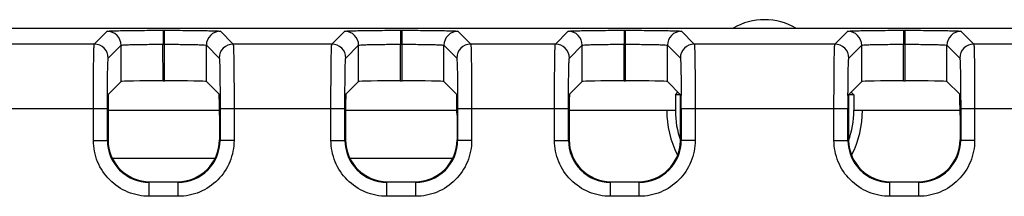
# Model space of a CAD drawing. Units: inches. Extents: x 0 to 17, y 0 to 11.
# Drawn here: x 14.7 to 15.1, y 5.4 to 5.5 of the extents above; entities that cross this region are included whole.
import ezdxf

# ---------------------------------------------------------------- set-up
doc = ezdxf.new("R2010")
doc.units = ezdxf.units.IN
doc.header["$LTSCALE"] = 0.935
doc.header["$MEASUREMENT"] = 0
doc.layers.get('0').update_dxf_attribs({"linetype": 'CONTINUOUS'})
doc.layers.add('02___PRT_ALL_AXES', color=7, linetype='CONTINUOUS')

msp = doc.modelspace()

# ---------------------------------------------------------------- linework, layer by layer
at = {"color": 7, "linetype": 'CONTINUOUS'}
for p, q in [((13.5072308279, 5.4923629809), (15.515115637, 5.4923629809)), ((14.7593715556, 5.4855925858), (14.7648072935, 5.4910283237)), ((14.788425743, 5.491433452), (14.788425743, 5.4855288397)), ((14.788425743, 5.491433452), (14.7890388321, 5.491433452)), ((14.7890388321, 5.470069089), (14.7890388321, 5.491433452)), ((14.8126572816, 5.4910283237), (14.8180930196, 5.4855925858)), ((14.8597652564, 5.4855925858), (14.8652009943, 5.4910283237)), ((14.8888194438, 5.491433452), (14.8888194438, 5.4855288397)), ((14.8888194438, 5.491433452), (14.8894325329, 5.491433452)), ((14.8894325329, 5.470069089), (14.8894325329, 5.491433452)), ((14.9130509824, 5.4910283237), (14.9184867203, 5.4855925858)), ((14.9542534453, 5.4855925858), (14.9596891833, 5.4910283237)), ((14.9833076328, 5.491433452), (14.9833076328, 5.4855288397)), ((14.9833076328, 5.491433452), (14.9839207219, 5.491433452)), ((14.9839207219, 5.470069089), (14.9839207219, 5.491433452)), ((15.0075391714, 5.4910283237), (15.0129749093, 5.4855925858)), ((15.0723636816, 5.4855925858), (15.0777994195, 5.4910283237)), ((15.101417869, 5.491433452), (15.101417869, 5.4855288397)), ((15.101417869, 5.491433452), (15.1020309581, 5.491433452)), ((15.1020309581, 5.470069089), (15.1020309581, 5.491433452)), ((15.1256494076, 5.4910283237), (15.1310851455, 5.4855925858)), ((14.7593715556, 5.4855925858), (14.7176993188, 5.4855925858)), ((14.765276168, 5.4796879734), (14.7707119211, 5.4851237265)), ((14.7707119059, 5.4697652427), (14.7707119211, 5.4851237265)), ((14.788425743, 5.470069089), (14.7884219951, 5.4855288397)), ((14.7884219951, 5.4855288397), (14.789039694, 5.4855288397)), ((14.8067526692, 5.4697652427), (14.806752604, 5.4851237766)), ((14.806752604, 5.4851237766), (14.8121884072, 5.4796879734)), ((14.8597652564, 5.4855925858), (14.8180930196, 5.4855925858)), ((14.8656698687, 5.4796879734), (14.8711056219, 5.4851237265)), ((14.8711056067, 5.4697652427), (14.8711056219, 5.4851237265)), ((14.8888194438, 5.470069089), (14.8888156959, 5.4855288397)), ((14.8888156959, 5.4855288397), (14.8894333948, 5.4855288397)), ((14.90714637, 5.4697652427), (14.9071463048, 5.4851237766)), ((14.9071463048, 5.4851237766), (14.912582108, 5.4796879734)), ((14.9542534453, 5.4855925858), (14.9184867203, 5.4855925858)), ((14.9601580577, 5.4796879734), (14.9655938108, 5.4851237265)), ((14.9655937957, 5.4697652427), (14.9655938108, 5.4851237265)), ((14.9833076328, 5.470069089), (14.9833038849, 5.4855288397)), ((14.9833038849, 5.4855288397), (14.9839215838, 5.4855288397)), ((15.001634559, 5.4697652427), (15.0016344938, 5.4851237766)), ((15.0016344938, 5.4851237766), (15.0070702969, 5.4796879734)), ((15.0723636816, 5.4855925858), (15.0129749093, 5.4855925858)), ((15.0782682939, 5.4796879734), (15.0837040471, 5.4851237265)), ((15.0837040319, 5.4697652427), (15.0837040471, 5.4851237265)), ((15.101417869, 5.470069089), (15.1014141211, 5.4855288397)), ((15.1014141211, 5.4855288397), (15.10203182, 5.4855288397)), ((15.1197447952, 5.4697652427), (15.11974473, 5.4851237766)), ((15.11974473, 5.4851237766), (15.1251805332, 5.4796879734)), ((15.1727573824, 5.4855925858), (15.1310851455, 5.4855925858)), ((14.7653332854, 5.4643866223), (14.7707119059, 5.4697652427)), ((14.788425743, 5.470069089), (14.7890388321, 5.470069089)), ((14.8067526692, 5.4697652427), (14.8121312897, 5.4643866223)), ((14.8657269862, 5.4643866223), (14.8711056067, 5.4697652427)), ((14.8888194438, 5.470069089), (14.8894325329, 5.470069089)), ((14.90714637, 5.4697652427), (14.9125249905, 5.4643866223)), ((14.9602151752, 5.4643866223), (14.9655937957, 5.4697652427)), ((14.9833076328, 5.470069089), (14.9839207219, 5.470069089)), ((15.001634559, 5.4697652427), (15.0071651026, 5.4642346992)), ((15.0781734883, 5.4642346992), (15.0837040319, 5.4697652427)), ((15.101417869, 5.470069089), (15.1020309581, 5.470069089)), ((15.1197447952, 5.4697652427), (15.1251234157, 5.4643866223)), ((15.004952461, 5.4642346992), (15.0060587818, 5.4653410199)), ((15.004952461, 5.4642346992), (15.004952461, 5.4575204612)), ((15.0071651026, 5.4642346992), (15.004952461, 5.4642346992)), ((15.0071651026, 5.4451873101), (15.0071651026, 5.4642346992)), ((15.0779160105, 5.4638664285), (15.0779179269, 5.4642659738)), ((15.0781734883, 5.4642346992), (15.0781734883, 5.4451873101)), ((15.0803861299, 5.4642346992), (15.0781734883, 5.4642346992)), ((15.0792798091, 5.4653410199), (15.0803861299, 5.4642346992)), ((15.0803861299, 5.4642346992), (15.0803861299, 5.4575204612)), ((14.7121593219, 5.4584313689), (14.7649115525, 5.4584313689)), ((14.7590069401, 5.4449175002), (14.7590069401, 5.4584313689)), ((14.7649115525, 5.4449167874), (14.7649115525, 5.4584313689)), ((14.8122832128, 5.4575204612), (14.7651813623, 5.4575204612)), ((14.7651813623, 5.4555297037), (14.7651813623, 5.4451873101)), ((14.8122832128, 5.4555297037), (14.8122832128, 5.4451873101)), ((14.8125530227, 5.4584313689), (14.8125530227, 5.4449164585)), ((14.8125530227, 5.4584313689), (14.8653052533, 5.4584313689)), ((14.818457635, 5.4584313689), (14.818457635, 5.4449175002)), ((14.8594006409, 5.4449175002), (14.8594006409, 5.4584313689)), ((14.8653052533, 5.4449167874), (14.8653052533, 5.4584313689)), ((14.9126769136, 5.4575204612), (14.8655750631, 5.4575204612)), ((14.8655750631, 5.4555297037), (14.8655750631, 5.4451873101)), ((14.9126769136, 5.4555297037), (14.9126769136, 5.4451873101)), ((14.9129467235, 5.4584313689), (14.9129467235, 5.4449164585)), ((14.9129467235, 5.4584313689), (14.9597934422, 5.4584313689)), ((14.9188513358, 5.4584313689), (14.9188513358, 5.4449175002)), ((14.9538888299, 5.4449175002), (14.9538888299, 5.4584313689)), ((14.9597934422, 5.4449167874), (14.9597934422, 5.4584313689)), ((14.9600632521, 5.4555297037), (14.9600632521, 5.4451873101)), ((15.004952461, 5.4575204612), (14.9600700847, 5.4575204612)), ((15.0074349124, 5.4584313689), (15.0074349124, 5.4449164585)), ((15.0074349124, 5.4584313689), (15.0779036785, 5.4584313689)), ((15.0133395248, 5.4584313689), (15.0133395248, 5.4449175002)), ((15.0719990661, 5.4449175002), (15.0719990661, 5.4584313689)), ((15.0779036785, 5.4449167874), (15.0779036785, 5.4584313689)), ((15.1252685061, 5.4575204612), (15.0803861299, 5.4575204612)), ((15.1252753388, 5.4555297037), (15.1252753388, 5.4451873101)), ((15.1255451487, 5.4584313689), (15.1255451487, 5.4449164585)), ((15.1255451487, 5.4584313689), (15.1782973792, 5.4584313689)), ((15.131449761, 5.4584313689), (15.131449761, 5.4449175002)), ((14.7590069401, 5.4449175002), (14.7649115525, 5.4449175002)), ((14.7649115525, 5.4449167874), (14.7651813623, 5.4451873101)), ((14.8122832128, 5.4451873101), (14.8125530227, 5.4449164585)), ((14.818457635, 5.4449175002), (14.8125530227, 5.4449175002)), ((14.8594006409, 5.4449175002), (14.8653052533, 5.4449175002)), ((14.8653052533, 5.4449167874), (14.8655750631, 5.4451873101)), ((14.9126769136, 5.4451873101), (14.9129467235, 5.4449164585)), ((14.9188513358, 5.4449175002), (14.9129467235, 5.4449175002)), ((14.9538888299, 5.4449175002), (14.9597934422, 5.4449175002)), ((14.9597934422, 5.4449167874), (14.9600632521, 5.4451873101)), ((15.0133395248, 5.4449175002), (15.0074349124, 5.4449175002)), ((15.0719990661, 5.4449175002), (15.0779036785, 5.4449175002)), ((15.1252753388, 5.4451873101), (15.1255451487, 5.4449164585)), ((15.131449761, 5.4449175002), (15.1255451487, 5.4449175002)), ((14.7672054738, 5.437441721), (14.8102591013, 5.437441721)), ((14.8675991746, 5.437441721), (14.9106528021, 5.437441721)), ((14.7826215261, 5.4272036631), (14.7828951994, 5.427473473)), ((14.794842974, 5.4272036631), (14.7826215261, 5.4272036631)), ((14.7826253896, 5.4212990507), (14.7826253893, 5.4272036631)), ((14.7828951994, 5.427473473), (14.7945693757, 5.427473473)), ((14.7945693757, 5.427473473), (14.794842974, 5.4272036631)), ((14.7948391855, 5.4212990507), (14.7948391855, 5.4272036631)), ((14.8830152269, 5.4272036631), (14.8832889002, 5.427473473)), ((14.8952366748, 5.4272036631), (14.8830152269, 5.4272036631)), ((14.8830190904, 5.4212990507), (14.8830190901, 5.4272036631)), ((14.8832889002, 5.427473473), (14.8949630765, 5.427473473)), ((14.8949630765, 5.427473473), (14.8952366748, 5.4272036631)), ((14.8952328863, 5.4212990507), (14.8952328863, 5.4272036631)), ((14.9775034158, 5.4272036631), (14.9777770892, 5.427473473)), ((14.9897248637, 5.4272036631), (14.9775034158, 5.4272036631)), ((14.9775072794, 5.4212990507), (14.9775072791, 5.4272036631)), ((14.9777770892, 5.427473473), (14.9894512655, 5.427473473)), ((14.9894512655, 5.427473473), (14.9897248637, 5.4272036631)), ((14.9897210753, 5.4212990507), (14.9897210753, 5.4272036631)), ((15.0956136521, 5.4272036631), (15.0958873254, 5.427473473)), ((15.1078350999, 5.4272036631), (15.0956136521, 5.4272036631)), ((15.0956175156, 5.4212990507), (15.0956175153, 5.4272036631)), ((15.0958873254, 5.427473473), (15.1075615017, 5.427473473)), ((15.1075615017, 5.427473473), (15.1078350999, 5.4272036631)), ((15.1078313115, 5.4212990507), (15.1078313115, 5.4272036631)), ((14.7948391855, 5.4212990507), (14.7826253896, 5.4212990507)), ((14.8952328863, 5.4212990507), (14.8830190904, 5.4212990507)), ((14.9897210753, 5.4212990507), (14.9775072794, 5.4212990507)), ((15.1078313115, 5.4212990507), (15.0956175156, 5.4212990507))]:
    msp.add_line(p, q, dxfattribs=at)
for centre, radius, start, end in [((14.764806953, 5.4851233709), 0.0059049529, 0.0033038225, 89.9966961755), ((14.8126576221, 5.4851233709), 0.0059049528, 90.0033034458, 179.9966965542), ((14.8652006538, 5.4851233709), 0.0059049529, 0.0033038225, 89.9966961755), ((14.9130513229, 5.4851233709), 0.0059049528, 90.0033034458, 179.9966965542), ((14.9596888428, 5.4851233709), 0.0059049529, 0.0033038225, 89.9966961755), ((15.0075395118, 5.4851233709), 0.0059049528, 90.0033034459, 179.9966965541), ((15.077799079, 5.4851233709), 0.0059049529, 0.0033038224, 89.9966961755), ((15.1256497481, 5.4851233709), 0.0059049528, 90.0033034458, 179.9966965542), ((14.7593712151, 5.4796876329), 0.0059049528, 0.0033034386, 89.9966965614), ((14.8180933605, 5.4796876325), 0.0059049533, 90.0033078799, 179.9966921203), ((14.8597649159, 5.4796876329), 0.0059049528, 0.0033034385, 89.9966965615), ((14.9184870613, 5.4796876325), 0.0059049533, 90.0033078799, 179.9966921203), ((14.9542531049, 5.4796876329), 0.0059049528, 0.0033034386, 89.9966965614), ((15.0129752502, 5.4796876325), 0.0059049533, 90.0033078799, 179.9966921203), ((15.0723633411, 5.4796876329), 0.0059049528, 0.0033034385, 89.9966965615), ((15.1310854865, 5.4796876325), 0.0059049533, 90.0033078799, 179.9966921203), ((13.8291061039, 5.458475309), 1.1783288094, 359.9978634297, 0.2621420017), ((16.2562324901, 5.458475309), 1.1783288124, 179.7378579993, 180.0021365703), ((15.0426692954, 5.4575204612), 0.0413385827, 180, 206.7787149902), ((15.0426692954, 5.4575204612), 0.0377168344, 180, 199.6987602214), ((15.0426692954, 5.4575204612), 0.0377168344, 340.3012354948, 360), ((15.0426692954, 5.4575204612), 0.0413385827, 333.2212850098, 360), ((14.7826217297, 5.4449138409), 0.0177101775, 179.9904674386, 269.9993406359), ((14.7948428454, 5.4449138408), 0.0177101775, 270.0004164343, 0.0084686755), ((14.8830154305, 5.4449138409), 0.0177101775, 179.9904674386, 269.9993406359), ((14.8952365462, 5.4449138408), 0.0177101775, 270.0004164343, 0.0084686755), ((14.9775036195, 5.4449138409), 0.0177101775, 179.9904674386, 269.9993406359), ((14.9894507795, 5.4451873766), 0.0177139036, 270.0015717836, 358.7500451833), ((14.9897247352, 5.4449138408), 0.0177101775, 270.0004164343, 0.0084686755), ((14.9896236972, 5.4451863491), 0.0175414054, 358.7625335999, 0.0031387157), ((15.0956138557, 5.4449138409), 0.0177101775, 179.9904674386, 269.9993406359), ((15.0957150329, 5.4451863499), 0.0175415446, 179.9968637731, 181.2374688893), ((15.0958878114, 5.4451873766), 0.0177139036, 181.2499548167, 269.9984282164), ((15.1078349714, 5.4449138408), 0.0177101775, 270.0004164343, 0.0084686755)]:
    msp.add_arc(centre, radius, start, end, dxfattribs=at)
for centre, major_axis, ratio, start_param, end_param in [((14.788425743, 5.4697598457), (0.0177165354, 0), 0.0174550649, 1.5707963268, 3.1241393611), ((14.7890388321, 5.4697598457), (0.0177165354, -0), 0.0174550649, 0.0174532925, 1.5707963268), ((14.8888194438, 5.4697598457), (0.0177165354, 0), 0.0174550649, 1.5707963268, 3.1241393611), ((14.8894325329, 5.4697598457), (0.0177165354, -0), 0.0174550649, 0.0174532925, 1.5707963268), ((14.9833076328, 5.4697598457), (0.0177165354, 0), 0.0174550649, 1.5707963268, 3.1241393611), ((14.9839207219, 5.4697598457), (0.0177165354, 0), 0.0174550649, 0.0174532925, 1.5707963268), ((15.101417869, 5.4697598457), (0.0177165354, -0), 0.0174550649, 1.5707963268, 3.1241393611), ((15.1020309581, 5.4697598457), (0.0177165354, 0), 0.0174550649, 0.0174532925, 1.5707963268), ((14.765335984, 5.4555297037), (0, 0.0088582677), 0.0174550649, 0.0174532925, 1.5707963268), ((14.8121285912, 5.4555297037), (0, 0.0088582677), 0.0174550649, -1.5707963268, -0.0174532925), ((14.8657296847, 5.4555297037), (0, 0.0088582677), 0.0174550649, 0.0174532925, 1.5707963268), ((14.912522292, 5.4555297037), (0, 0.0088582677), 0.0174550649, -1.5707963268, -0.0174532925), ((14.9602178737, 5.4555297037), (0, 0.0088582677), 0.0174550649, 0.0174532925, 1.5707963268), ((15.1251207172, 5.4555297037), (0, 0.0088582677), 0.0174550649, -1.5707963268, -0.0174532925), ((14.7829005965, 5.4451927071), (0.0125312986, 0.0125312986), 0.9996954599, 2.3563467834, 3.9268385237), ((14.7945639787, 5.4451927071), (0.0125312986, -0.0125312986), 0.9996954599, -0.7852458701, 0.7852458701), ((14.8832942973, 5.4451927071), (0.0125312986, 0.0125312986), 0.9996954599, 2.3563467834, 3.9268385237), ((14.8949576794, 5.4451927071), (0.0125312986, -0.0125312986), 0.9996954599, -0.7852458701, 0.7852458701), ((14.9777824862, 5.4451927071), (0.0125312986, 0.0125312986), 0.9996954599, 2.3563467834, 3.9268385237), ((15.1075561046, 5.4451927071), (0.0125312986, -0.0125312986), 0.9996954599, -0.7852458701, 0.7852458701)]:
    msp.add_ellipse(centre, major_axis=major_axis, ratio=ratio, start_param=start_param, end_param=end_param, dxfattribs=at)
for points, knots in [([(14.7648072935, 5.4910283237), (14.7648440388, 5.4910653083), (14.765043015, 5.491066335), (14.7653950557, 5.4911245274), (14.7659939088, 5.4911483964), (14.7671871405, 5.4912094197), (14.7691743075, 5.4912622177), (14.7720753205, 5.4913228367), (14.7755932132, 5.491370067), (14.7811120088, 5.4914198909), (14.7854438932, 5.4914337568), (14.788425743, 5.491433452)], [0, 0, 0, 0, 0.0066188857, 0.0224544526, 0.0474612115, 0.0814340235, 0.1748677037, 0.2992898685, 0.4500592535, 0.6214354715, 1, 1, 1, 1]), ([(14.7890388321, 5.491433452), (14.792020709, 5.4914335124), (14.7963526334, 5.4914200002), (14.8018714043, 5.4913700477), (14.8053892002, 5.4913228484), (14.8082899877, 5.4912622014), (14.810277226, 5.4912094601), (14.8114703651, 5.4911482904), (14.8120697946, 5.4911247197), (14.8124212573, 5.4910661416), (14.812621004, 5.4910656484), (14.8126572816, 5.4910283237)], [0, 0, 0, 0, 0.3785676203, 0.5499448123, 0.7007076775, 0.8251198038, 0.9185491937, 0.9525272657, 0.977546789, 0.9933919419, 1, 1, 1, 1]), ([(14.8652009943, 5.4910283237), (14.8652377396, 5.4910653083), (14.8654367158, 5.491066335), (14.8657887565, 5.4911245274), (14.8663876096, 5.4911483964), (14.8675808413, 5.4912094197), (14.8695680083, 5.4912622177), (14.8724690213, 5.4913228367), (14.875986914, 5.491370067), (14.8815057096, 5.4914198909), (14.8858375939, 5.4914337568), (14.8888194438, 5.491433452)], [0, 0, 0, 0, 0.0066188857, 0.0224544526, 0.0474612115, 0.0814340235, 0.1748677037, 0.2992898685, 0.4500592535, 0.6214354715, 1, 1, 1, 1]), ([(14.8894325329, 5.491433452), (14.8924144097, 5.4914335124), (14.8967463342, 5.4914200002), (14.9022651051, 5.4913700477), (14.905782901, 5.4913228484), (14.9086836885, 5.4912622014), (14.9106709268, 5.4912094601), (14.9118640659, 5.4911482904), (14.9124634954, 5.4911247197), (14.9128149581, 5.4910661416), (14.9130147048, 5.4910656484), (14.9130509824, 5.4910283237)], [0, 0, 0, 0, 0.3785676203, 0.5499448123, 0.7007076775, 0.8251198038, 0.9185491937, 0.9525272657, 0.977546789, 0.9933919419, 1, 1, 1, 1]), ([(14.9596891833, 5.4910283237), (14.9597259286, 5.4910653083), (14.9599249048, 5.491066335), (14.9602769455, 5.4911245274), (14.9608757986, 5.4911483964), (14.9620690303, 5.4912094197), (14.9640561973, 5.4912622177), (14.9669572103, 5.4913228367), (14.9704751029, 5.491370067), (14.9759938986, 5.4914198909), (14.9803257829, 5.4914337568), (14.9833076328, 5.491433452)], [0, 0, 0, 0, 0.0066188857, 0.0224544526, 0.0474612115, 0.0814340235, 0.1748677037, 0.2992898685, 0.4500592535, 0.6214354715, 1, 1, 1, 1]), ([(14.9839207219, 5.491433452), (14.9869025987, 5.4914335124), (14.9912345231, 5.4914200002), (14.9967532941, 5.4913700477), (15.00027109, 5.4913228484), (15.0031718774, 5.4912622014), (15.0051591158, 5.4912094601), (15.0063522548, 5.4911482904), (15.0069516844, 5.4911247197), (15.0073031471, 5.4910661416), (15.0075028938, 5.4910656484), (15.0075391714, 5.4910283237)], [0, 0, 0, 0, 0.3785676203, 0.5499448123, 0.7007076775, 0.8251198038, 0.9185491937, 0.9525272657, 0.977546789, 0.9933919419, 1, 1, 1, 1]), ([(15.0777994195, 5.4910283237), (15.0778361648, 5.4910653083), (15.078035141, 5.491066335), (15.0783871817, 5.4911245274), (15.0789860348, 5.4911483964), (15.0801792665, 5.4912094197), (15.0821664335, 5.4912622177), (15.0850674465, 5.4913228367), (15.0885853392, 5.491370067), (15.0941041348, 5.4914198909), (15.0984360191, 5.4914337568), (15.101417869, 5.491433452)], [0, 0, 0, 0, 0.0066188857, 0.0224544526, 0.0474612115, 0.0814340235, 0.1748677037, 0.2992898685, 0.4500592535, 0.6214354715, 1, 1, 1, 1]), ([(15.1020309581, 5.491433452), (15.1050128349, 5.4914335124), (15.1093447593, 5.4914200002), (15.1148635303, 5.4913700477), (15.1183813262, 5.4913228484), (15.1212821136, 5.4912622014), (15.123269352, 5.4912094601), (15.1244624911, 5.4911482904), (15.1250619206, 5.4911247197), (15.1254133833, 5.4910661416), (15.12561313, 5.4910656484), (15.1256494076, 5.4910283237)], [0, 0, 0, 0, 0.3785676203, 0.5499448123, 0.7007076775, 0.8251198038, 0.9185491937, 0.9525272657, 0.977546789, 0.9933919419, 1, 1, 1, 1]), ([(14.7590069401, 5.4584313689), (14.7590069426, 5.4618604597), (14.7590189938, 5.4668420571), (14.7590640519, 5.4731887544), (14.7591063246, 5.4772341515), (14.7591614646, 5.480570837), (14.7592077259, 5.4828547857), (14.7592644029, 5.4842287039), (14.7592828339, 5.4849140927), (14.7593409281, 5.4853242185), (14.7593351011, 5.4855458587), (14.7593715556, 5.4855925858)], [0, 0, 0, 0, 0.3786330793, 0.5500437344, 0.7008338456, 0.8252738662, 0.9187065902, 0.9526674745, 0.9776534652, 0.9934560709, 1, 1, 1, 1]), ([(14.7707119211, 5.4851237313), (14.7707919753, 5.4852305637), (14.7713766266, 5.4851597026), (14.772316089, 5.4853368236), (14.7739997947, 5.4853414931), (14.7761561468, 5.4854241177), (14.7788006905, 5.4854634616), (14.7829362295, 5.4855167261), (14.7861858881, 5.4855288518), (14.7884219952, 5.4855288284)], [0, 0, 0, 0, 0.022596347, 0.0816148411, 0.1750442111, 0.2994443385, 0.4501712945, 0.6215097996, 1, 1, 1, 1]), ([(14.789039694, 5.4855288371), (14.7912758749, 5.4855288425), (14.7945256971, 5.4855167646), (14.7986614987, 5.4854634861), (14.8013064364, 5.4854241831), (14.8034630749, 5.4853414589), (14.8051476005, 5.4853370487), (14.8060869662, 5.4851593952), (14.8066727376, 5.4852309556), (14.8067526036, 5.4851237972)], [0, 0, 0, 0, 0.3784424025, 0.5497675744, 0.700491551, 0.824896159, 0.9183346921, 0.9773821124, 1, 1, 1, 1]), ([(14.8180930196, 5.4855925858), (14.8181294741, 5.4855458587), (14.8181236471, 5.4853242185), (14.8181817412, 5.4849140927), (14.8182001722, 5.4842287039), (14.8182568492, 5.4828547857), (14.8183031106, 5.480570837), (14.8183582505, 5.4772341515), (14.8184005232, 5.4731887544), (14.8184455814, 5.4668420571), (14.8184576326, 5.4618604597), (14.818457635, 5.4584313689)], [0, 0, 0, 0, 0.0065439291, 0.0223465348, 0.0473325255, 0.0812934098, 0.1747261338, 0.2991661544, 0.4499562656, 0.6213669207, 1, 1, 1, 1]), ([(14.8594006409, 5.4584313689), (14.8594006434, 5.4618604597), (14.8594126945, 5.4668420571), (14.8594577527, 5.4731887544), (14.8595000254, 5.4772341515), (14.8595551654, 5.480570837), (14.8596014267, 5.4828547857), (14.8596581037, 5.4842287039), (14.8596765347, 5.4849140927), (14.8597346288, 5.4853242185), (14.8597288018, 5.4855458587), (14.8597652564, 5.4855925858)], [0, 0, 0, 0, 0.3786330793, 0.5500437344, 0.7008338456, 0.8252738662, 0.9187065902, 0.9526674745, 0.9776534652, 0.9934560709, 1, 1, 1, 1]), ([(14.8711056219, 5.4851237313), (14.871185676, 5.4852305637), (14.8717703274, 5.4851597026), (14.8727097898, 5.4853368236), (14.8743934955, 5.4853414931), (14.8765498476, 5.4854241177), (14.8791943913, 5.4854634616), (14.8833299302, 5.4855167261), (14.8865795888, 5.4855288518), (14.8888156959, 5.4855288284)], [0, 0, 0, 0, 0.022596347, 0.0816148411, 0.1750442111, 0.2994443385, 0.4501712945, 0.6215097996, 1, 1, 1, 1]), ([(14.8894333948, 5.4855288371), (14.8916695757, 5.4855288425), (14.8949193979, 5.4855167646), (14.8990551995, 5.4854634861), (14.9017001372, 5.4854241831), (14.9038567757, 5.4853414589), (14.9055413013, 5.4853370487), (14.906480667, 5.4851593952), (14.9070664384, 5.4852309556), (14.9071463044, 5.4851237972)], [0, 0, 0, 0, 0.3784424025, 0.5497675744, 0.700491551, 0.824896159, 0.9183346921, 0.9773821124, 1, 1, 1, 1]), ([(14.9184867203, 5.4855925858), (14.9185231749, 5.4855458587), (14.9185173479, 5.4853242185), (14.918575442, 5.4849140927), (14.918593873, 5.4842287039), (14.91865055, 5.4828547857), (14.9186968113, 5.480570837), (14.9187519513, 5.4772341515), (14.918794224, 5.4731887544), (14.9188392822, 5.4668420571), (14.9188513333, 5.4618604597), (14.9188513358, 5.4584313689)], [0, 0, 0, 0, 0.0065439291, 0.0223465348, 0.0473325255, 0.0812934098, 0.1747261338, 0.2991661544, 0.4499562656, 0.6213669207, 1, 1, 1, 1]), ([(14.9538888299, 5.4584313689), (14.9538888323, 5.4618604597), (14.9539008835, 5.4668420571), (14.9539459417, 5.4731887544), (14.9539882144, 5.4772341515), (14.9540433543, 5.480570837), (14.9540896157, 5.4828547857), (14.9541462927, 5.4842287039), (14.9541647237, 5.4849140927), (14.9542228178, 5.4853242185), (14.9542169908, 5.4855458587), (14.9542534453, 5.4855925858)], [0, 0, 0, 0, 0.3786330793, 0.5500437344, 0.7008338456, 0.8252738662, 0.9187065902, 0.9526674745, 0.9776534652, 0.9934560709, 1, 1, 1, 1]), ([(14.9655938109, 5.4851237313), (14.965673865, 5.4852305637), (14.9662585164, 5.4851597026), (14.9671979787, 5.4853368236), (14.9688816845, 5.4853414931), (14.9710380366, 5.4854241177), (14.9736825803, 5.4854634616), (14.9778181192, 5.4855167261), (14.9810677778, 5.4855288518), (14.9833038849, 5.4855288284)], [0, 0, 0, 0, 0.022596347, 0.0816148411, 0.1750442111, 0.2994443385, 0.4501712945, 0.6215097996, 1, 1, 1, 1]), ([(14.9839215838, 5.4855288371), (14.9861577647, 5.4855288425), (14.9894075869, 5.4855167646), (14.9935433885, 5.4854634861), (14.9961883261, 5.4854241831), (14.9983449647, 5.4853414589), (15.0000294903, 5.4853370487), (15.000968856, 5.4851593952), (15.0015546273, 5.4852309556), (15.0016344934, 5.4851237972)], [0, 0, 0, 0, 0.3784424025, 0.5497675744, 0.700491551, 0.824896159, 0.9183346921, 0.9773821124, 1, 1, 1, 1]), ([(15.0129749093, 5.4855925858), (15.0130113638, 5.4855458587), (15.0130055368, 5.4853242185), (15.013063631, 5.4849140927), (15.013082062, 5.4842287039), (15.013138739, 5.4828547857), (15.0131850003, 5.480570837), (15.0132401403, 5.4772341515), (15.013282413, 5.4731887544), (15.0133274711, 5.4668420571), (15.0133395223, 5.4618604597), (15.0133395248, 5.4584313689)], [0, 0, 0, 0, 0.0065439291, 0.0223465348, 0.0473325255, 0.0812934098, 0.1747261338, 0.2991661544, 0.4499562656, 0.6213669207, 1, 1, 1, 1]), ([(15.0719990661, 5.4584313689), (15.0719990686, 5.4618604597), (15.0720111197, 5.4668420571), (15.0720561779, 5.4731887544), (15.0720984506, 5.4772341515), (15.0721535906, 5.480570837), (15.0721998519, 5.4828547857), (15.0722565289, 5.4842287039), (15.0722749599, 5.4849140927), (15.072333054, 5.4853242185), (15.072327227, 5.4855458587), (15.0723636816, 5.4855925858)], [0, 0, 0, 0, 0.3786330793, 0.5500437344, 0.7008338456, 0.8252738662, 0.9187065902, 0.9526674745, 0.9776534652, 0.9934560709, 1, 1, 1, 1]), ([(15.0837040471, 5.4851237313), (15.0837841012, 5.4852305637), (15.0843687526, 5.4851597026), (15.085308215, 5.4853368236), (15.0869919207, 5.4853414931), (15.0891482728, 5.4854241177), (15.0917928165, 5.4854634616), (15.0959283554, 5.4855167261), (15.099178014, 5.4855288518), (15.1014141211, 5.4855288284)], [0, 0, 0, 0, 0.022596347, 0.0816148411, 0.1750442111, 0.2994443385, 0.4501712945, 0.6215097996, 1, 1, 1, 1]), ([(15.10203182, 5.4855288371), (15.1042680009, 5.4855288425), (15.1075178231, 5.4855167646), (15.1116536247, 5.4854634861), (15.1142985624, 5.4854241831), (15.1164552009, 5.4853414589), (15.1181397265, 5.4853370487), (15.1190790922, 5.4851593952), (15.1196648636, 5.4852309556), (15.1197447296, 5.4851237972)], [0, 0, 0, 0, 0.3784424025, 0.5497675744, 0.700491551, 0.824896159, 0.9183346921, 0.9773821124, 1, 1, 1, 1]), ([(15.1310851455, 5.4855925858), (15.1311216001, 5.4855458587), (15.1311157731, 5.4853242185), (15.1311738672, 5.4849140927), (15.1311922982, 5.4842287039), (15.1312489752, 5.4828547857), (15.1312952365, 5.480570837), (15.1313503765, 5.4772341515), (15.1313926492, 5.4731887544), (15.1314377074, 5.4668420571), (15.1314497585, 5.4618604597), (15.131449761, 5.4584313689)], [0, 0, 0, 0, 0.0065439291, 0.0223465348, 0.0473325255, 0.0812934098, 0.1747261338, 0.2991661544, 0.4499562656, 0.6213669207, 1, 1, 1, 1]), ([(14.7649115525, 5.4584313689), (14.7649115534, 5.4611150278), (14.7649219861, 5.4650147791), (14.7649709824, 5.4699792971), (14.7650038646, 5.4731513274), (14.7650853048, 5.4757457557), (14.7650724063, 5.477751615), (14.7652637232, 5.4789063178), (14.7651642361, 5.4795752889), (14.765276168, 5.4796879734)], [0, 0, 0, 0, 0.3785851253, 0.5499775782, 0.7007591034, 0.8251846255, 0.9186221737, 0.9775939636, 1, 1, 1, 1]), ([(14.8121884072, 5.4796879734), (14.8123003391, 5.4795752889), (14.8122008519, 5.4789063178), (14.8123921689, 5.477751615), (14.8123792703, 5.4757457557), (14.8124607106, 5.4731513274), (14.8124935928, 5.4699792971), (14.812542589, 5.4650147791), (14.8125530217, 5.4611150278), (14.8125530227, 5.4584313689)], [0, 0, 0, 0, 0.0224060365, 0.0813778263, 0.1748153745, 0.2992408966, 0.4500224217, 0.6214148747, 1, 1, 1, 1]), ([(14.8653052533, 5.4584313689), (14.8653052542, 5.4611150278), (14.8653156869, 5.4650147791), (14.8653646832, 5.4699792971), (14.8653975654, 5.4731513274), (14.8654790056, 5.4757457557), (14.8654661071, 5.477751615), (14.865657424, 5.4789063178), (14.8655579369, 5.4795752889), (14.8656698687, 5.4796879734)], [0, 0, 0, 0, 0.3785851253, 0.5499775782, 0.7007591034, 0.8251846255, 0.9186221737, 0.9775939636, 1, 1, 1, 1]), ([(14.912582108, 5.4796879734), (14.9126940399, 5.4795752889), (14.9125945527, 5.4789063178), (14.9127858697, 5.477751615), (14.9127729711, 5.4757457557), (14.9128544113, 5.4731513274), (14.9128872935, 5.4699792971), (14.9129362898, 5.4650147791), (14.9129467225, 5.4611150278), (14.9129467235, 5.4584313689)], [0, 0, 0, 0, 0.0224060365, 0.0813778263, 0.1748153745, 0.2992408966, 0.4500224217, 0.6214148747, 1, 1, 1, 1]), ([(14.9597934422, 5.4584313689), (14.9597934432, 5.4611150278), (14.9598038759, 5.4650147791), (14.9598528721, 5.4699792971), (14.9598857543, 5.4731513274), (14.9599671946, 5.4757457557), (14.959954296, 5.477751615), (14.960145613, 5.4789063178), (14.9600461258, 5.4795752889), (14.9601580577, 5.4796879734)], [0, 0, 0, 0, 0.3785851253, 0.5499775782, 0.7007591034, 0.8251846255, 0.9186221737, 0.9775939636, 1, 1, 1, 1]), ([(15.0070702969, 5.4796879734), (15.0071508777, 5.4796068508), (15.007097176, 5.4791344745), (15.0072316308, 5.4783130473), (15.0072369985, 5.4768867386), (15.0073035856, 5.4750209057), (15.0073392242, 5.4727041861), (15.007392458, 5.4689407138), (15.0074129617, 5.465951599), (15.0074225804, 5.4638664285)], [0, 0, 0, 0, 0.0216676775, 0.0776404598, 0.1666469779, 0.2863831715, 0.4337210209, 0.6048590654, 1, 1, 1, 1]), ([(15.0779179269, 5.4642659738), (15.0779280786, 5.4663040058), (15.0779491143, 5.4692230414), (15.0780024106, 5.4728956949), (15.0780380992, 5.4751510142), (15.078103555, 5.4769655881), (15.0781100256, 5.4783516743), (15.0782406153, 5.4791501312), (15.0781898689, 5.4796090211), (15.0782682939, 5.4796879734)], [0, 0, 0, 0, 0.3962076, 0.5673213665, 0.7144279083, 0.8338563863, 0.9225802832, 0.9783660395, 1, 1, 1, 1]), ([(15.1251805332, 5.4796879734), (15.125292465, 5.4795752889), (15.1251929779, 5.4789063178), (15.1253842949, 5.477751615), (15.1253713963, 5.4757457557), (15.1254528365, 5.4731513274), (15.1254857187, 5.4699792971), (15.125534715, 5.4650147791), (15.1255451477, 5.4611150278), (15.1255451487, 5.4584313689)], [0, 0, 0, 0, 0.0224060365, 0.0813778263, 0.1748153745, 0.2992408966, 0.4500224217, 0.6214148747, 1, 1, 1, 1]), ([(14.7826253896, 5.4212990507), (14.7795533145, 5.4212977828), (14.7733425973, 5.4225293372), (14.7654919529, 5.4277839312), (14.7602360779, 5.435634556), (14.7590067011, 5.4418454101), (14.7590069401, 5.4449175002)], [0, 0, 0, 0, 0.2500201898, 0.4999989987, 0.749978604, 1, 1, 1, 1]), ([(14.818457635, 5.4449175002), (14.8184579831, 5.4418454214), (14.8172284165, 5.4356345752), (14.8119726381, 5.4277839394), (14.8041219619, 5.42252934), (14.7979112595, 5.4212978068), (14.7948391855, 5.4212990507)], [0, 0, 0, 0, 0.2500205854, 0.500001293, 0.7499797868, 1, 1, 1, 1]), ([(14.8830190904, 5.4212990507), (14.8799470153, 5.4212977828), (14.8737362981, 5.4225293372), (14.8658856537, 5.4277839312), (14.8606297786, 5.435634556), (14.8594004019, 5.4418454101), (14.8594006409, 5.4449175002)], [0, 0, 0, 0, 0.2500201898, 0.4999989987, 0.749978604, 1, 1, 1, 1]), ([(14.9188513358, 5.4449175002), (14.9188516839, 5.4418454214), (14.9176221173, 5.4356345752), (14.9123663388, 5.4277839394), (14.9045156627, 5.42252934), (14.8983049603, 5.4212978068), (14.8952328863, 5.4212990507)], [0, 0, 0, 0, 0.2500205854, 0.500001293, 0.7499797868, 1, 1, 1, 1]), ([(14.9775072794, 5.4212990507), (14.9744352043, 5.4212977828), (14.968224487, 5.4225293372), (14.9603738427, 5.4277839312), (14.9551179676, 5.435634556), (14.9538885909, 5.4418454101), (14.9538888299, 5.4449175002)], [0, 0, 0, 0, 0.2500201898, 0.4999989987, 0.749978604, 1, 1, 1, 1]), ([(15.0133395248, 5.4449175002), (15.0133398728, 5.4418454214), (15.0121103063, 5.4356345752), (15.0068545278, 5.4277839394), (14.9990038516, 5.42252934), (14.9927931493, 5.4212978068), (14.9897210753, 5.4212990507)], [0, 0, 0, 0, 0.2500205854, 0.500001293, 0.7499797868, 1, 1, 1, 1]), ([(15.0956175156, 5.4212990507), (15.0925454405, 5.4212977828), (15.0863347233, 5.4225293372), (15.0784840789, 5.4277839312), (15.0732282038, 5.435634556), (15.0719988271, 5.4418454101), (15.0719990661, 5.4449175002)], [0, 0, 0, 0, 0.2500201898, 0.4999989987, 0.749978604, 1, 1, 1, 1]), ([(15.131449761, 5.4449175002), (15.1314501091, 5.4418454214), (15.1302205425, 5.4356345752), (15.124964764, 5.4277839394), (15.1171140879, 5.42252934), (15.1109033855, 5.4212978068), (15.1078313115, 5.4212990507)], [0, 0, 0, 0, 0.2500205854, 0.500001293, 0.7499797868, 1, 1, 1, 1])]:
    msp.add_open_spline(points, degree=3, knots=knots, dxfattribs=at)
at = {"layer": '02___PRT_ALL_AXES', "color": 7, "linetype": 'CONTINUOUS'}
msp.add_arc((15.0426692954, 5.4693314848), 0.0265748031, 60.1058277189, 119.8941722811, dxfattribs=at)

doc.saveas('drawing.dxf')
